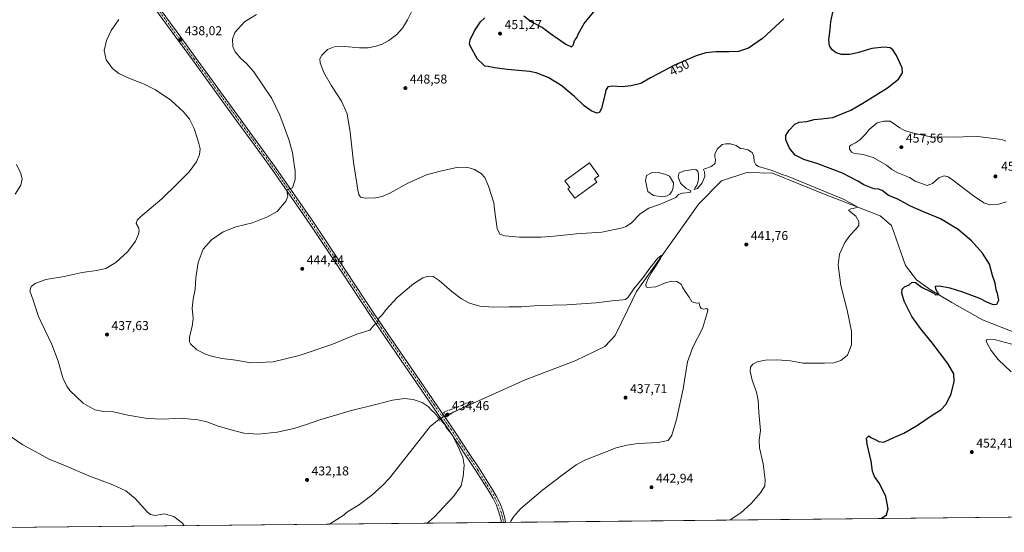
# Model space of a CAD drawing. Units: metres. Extents: x 570113 to 573558, y 4710279 to 4712628.
# Drawn here: x 570505 to 571274, y 4710279 to 4710679 of the extents above; entities that cross this region are included whole.
import ezdxf
from ezdxf.enums import TextEntityAlignment as Align

# ---------------------------------------------------------------- set-up
doc = ezdxf.new("R2010")
doc.units = ezdxf.units.M
doc.header["$MEASUREMENT"] = 0
doc.linetypes.add('DGN Style 4', pattern=[2.6384748266838614, 1.318413404963828, -0.6592067024819142, 0.001648016756204785, -0.6592067024819142])
doc.linetypes.add('DGN Style 5', pattern=[1.1536117293433497, 0.4944050268614355, -0.6592067024819142])
for name, color, linetype, lineweight in [('Comarca CxS', 21, 'Continuous', 0), ('Comunidad Autónoma CxS', 142, 'Continuous', 0), ('Corriente natural lineal', 142, 'Continuous', 13), ('Corriente natural lineal oculto', 9, 'DGN Style 4', 13), ('Cultivos herbáceos CxS', 92, 'Continuous', 0), ('Curva de nivel maestra', 30, 'Continuous', 30), ('Curva de nivel normal', 30, 'Continuous', 0), ('Curva de nivel normal depresión', 30, 'DGN Style 5', 0), ('Edificación industrial Cxs', 135, 'Continuous', 13), ('Laguna Cxs', 142, 'Continuous', 13), ('Municipio CxS', 4, 'Continuous', 0), ('Núcleo urbano CxS', 7, 'Continuous', 0), ('Pista no pavimentada Cxs', 111, 'Continuous', 0), ('Pista no pavimentada eje', 91, 'DGN Style 4', 0), ('Provincia CxS', 1, 'Continuous', 0), ('Puente lineal', 2, 'DGN Style 5', 0), ('Punto de cota en terreno', 7, 'Continuous', 0), ('Rótulo de curva de nivel directora', 7, 'Continuous', 0), ('Rótulo de punto de cota en terreno', 7, 'Continuous', 0)]:
    doc.layers.add(name, color=color, linetype=linetype, lineweight=lineweight)
doc.styles.add('Style-Arial', font='txt')

# ---------------------------------------------------------------- blocks, each defined once
blk = doc.blocks.new('*U6')
at = {"layer": 'Cultivos herbáceos CxS', "color": 92, "linetype": 'Continuous', "lineweight": 0}
blk.add_polyline3d([(571887.5088000001, 4710297.228700001, 481.6394), (570136.3200000003, 4710279.130000001, 424.1328999999969), (570113.04, 4712592.390000001, 445.303899999999), (571475.9853999997, 4712606.4849, 518.0492999999988)], dxfattribs=at)
blk = doc.blocks.new('5PATER')
at = {"layer": 'Núcleo urbano CxS', "linetype": 'Continuous', "lineweight": 0}
h = blk.add_hatch(color=51, dxfattribs=at)
edge = h.paths.add_edge_path()
edge.add_ellipse((0, 0), major_axis=(-0.1095731443231308, -0.1110710700762829), ratio=0.9994222409660322, start_angle=0, end_angle=360)

msp = doc.modelspace()

# ---------------------------------------------------------------- linework, layer by layer
at = {"layer": 'Comarca CxS', "color": 21, "linetype": 'Continuous', "lineweight": 0, "flags": 128}
msp.add_lwpolyline([(573557.6600005523, 4710314.489982867), (570136.3200005278, 4710279.129982869), (570122.6509805083, 4711637.377287325), (570119.5540591577, 4711945.108570963), (570113.0400005261, 4712592.389982843), (570507.4236609705, 4712596.468513587), (573533.230000554, 4712627.759982842)], close=True, dxfattribs=at)
at = {"layer": 'Comunidad Autónoma CxS', "color": 142, "linetype": 'Continuous', "lineweight": 0, "flags": 128}
msp.add_lwpolyline([(573557.6600005523, 4710314.489982867), (570136.3200005278, 4710279.129982869), (570122.6509805083, 4711637.377287325), (570119.5540591577, 4711945.108570963), (570113.0400005261, 4712592.389982843), (570507.4236609705, 4712596.468513587), (573533.230000554, 4712627.759982842)], close=True, dxfattribs=at)
at = {"layer": 'Corriente natural lineal', "color": 142, "linetype": 'Continuous', "lineweight": 13}
for points in [[(571292.0900999998, 4710431.1601, 452.7850000000035), (571256.9901000002, 4710444.940099999, 451.920100000003), (571233.0301000001, 4710458.5801, 451.2716999999975), (571216.3800999997, 4710468.380100001, 450.1744999999937), (571205.3400999998, 4710476.2601, 449.8828000000067), (571196.8300999999, 4710487.520099999, 448.7356), (571185.8000999996, 4710518.630100001, 446.8546000000061), (571176.9200999998, 4710526.170100001, 446.777700000006), (571133.9501, 4710542.790100001, 445.8917999999976), (571093.0100999996, 4710559.440099999, 444.7666000000027), (571072.9001000002, 4710560.020099999, 444.3451999999961), (571053.0000999998, 4710553.4801, 443.9640000000073), (571035.4200999998, 4710535.450099999, 443.173299999995), (570986.6700999998, 4710467.1601, 440.2032000000036), (570979.9801000003, 4710453.0101, 439.4906999999948), (570970.1101000002, 4710432.710100001, 438.3273999999947), (570961.9501, 4710424.1501, 437.8273000000045), (570939.2001, 4710413.3201, 436.9655000000057), (570899.6901000004, 4710398.0701, 436.1585000000051), (570837.8822999997, 4710370.236600001, 435.297900000005)], [(570832.2357999999, 4710367.126599999, 434.9241999999941), (570825.5601000004, 4710361.7301, 434.295299999998), (570793.8400999998, 4710321.300100001, 433.1227999999974), (570788.4301000005, 4710315.630100001, 432.9841000000015), (570780.1001000004, 4710308.130100001, 432.847299999994), (570770.2801000001, 4710300.7301, 432.6992000000028), (570760.2600999996, 4710294.5801, 432.4576999999991), (570758.4501, 4710292.6801, 432.4165999999968), (570746.9616, 4710285.441000001, 432.2079999999987)]]:
    msp.add_polyline3d(points, dxfattribs=at)
at = {"layer": 'Corriente natural lineal oculto', "color": 9, "linetype": 'DGN Style 4', "lineweight": 13, "extrusion": (-0.05069322982275124, -0.02792100324651264, 0.9983239023622775), "elevation": -160021.3103291335, "flags": 128}
msp.add_lwpolyline([(-3850536.97900247, 2767887.641645744), (-3850536.97900247, 2767881.184501333)], dxfattribs=at)
at = {"layer": 'Cultivos herbáceos CxS', "color": 92, "linetype": 'Continuous', "lineweight": 0, "extrusion": (-0.03566277008088158, -0.0003685756449754908, 0.9993638131242055), "elevation": -21656.46946825565, "flags": 128}
msp.add_lwpolyline([(-4704135.53241629, 619597.5267917585), (-4704135.532416289, 619153.8160287817)], dxfattribs=at)
at = {"layer": 'Cultivos herbáceos CxS', "color": 92, "linetype": 'Continuous', "lineweight": 0, "extrusion": (-0.01322139165091617, -0.000136643495462615, 0.9999125842449271), "elevation": -7757.528761957589, "flags": 128}
msp.add_lwpolyline([(570702.7890425617, 4710284.424958062), (570092.0940524974, 4710278.113958003)], dxfattribs=at)
at = {"layer": 'Cultivos herbáceos CxS', "color": 92, "linetype": 'Continuous', "lineweight": 0, "extrusion": (-0.04998898700690037, -0.0005166779007865688, 0.9987496354051755), "elevation": -30533.09525899249, "flags": 128}
msp.add_lwpolyline([(-4704135.031383721, 618780.2357817059), (-4704135.031383721, 618645.7413401902)], dxfattribs=at)
at = {"layer": 'Cultivos herbáceos CxS', "color": 92, "linetype": 'Continuous', "lineweight": 0, "extrusion": (-0.06988893726865168, -0.0007210517947931866, 0.9975545180749611), "elevation": -42856.78858624144, "flags": 128}
msp.add_lwpolyline([(-4704146.6303406, 617962.2780110632), (-4704146.6303406, 617960.694153686)], dxfattribs=at)
at = {"layer": 'Cultivos herbáceos CxS', "color": 92, "linetype": 'Continuous', "lineweight": 0, "extrusion": (-0.1164640126446635, -0.001202104487513439, 0.9931941847914257), "elevation": -71713.51139087394, "flags": 128}
msp.add_lwpolyline([(-4704143.798045014, 615304.6867308246), (-4704143.798045015, 615303.0966247374)], dxfattribs=at)
at = {"layer": 'Curva de nivel maestra', "color": 30, "linetype": 'Continuous', "lineweight": 30, "elevation": 450, "flags": 128}
for points in [[(570898.7199999997, 4710682.2401), (570904.7699999996, 4710677.670100001), (570913.1500000004, 4710673.220100001), (570919.6100000005, 4710668.540100001), (570931.4100000003, 4710660.210100001), (570935.8700000001, 4710658.110099999), (570937.1600000003, 4710659.3201), (570938.25, 4710662.880100001), (570940, 4710665.4001), (570941.5, 4710668.5101), (570945.9000000004, 4710676.2601), (570963.1100000005, 4710697.450099999)], [(571177.8383, 4710289.894400001), (571181.8300000001, 4710292.6601), (571183.1500000004, 4710297.380100001), (571181.4900000002, 4710307.050100001), (571176.3700000001, 4710317.2601), (571172.4699999997, 4710322.610099999), (571170.9000000004, 4710326.960100001), (571170.0599999996, 4710334.630100001), (571166.8799999999, 4710347.960100001), (571166.2599999999, 4710352.630100001), (571168.1500000004, 4710354.5101), (571169.6900000004, 4710353.2501), (571173.6500000004, 4710351.210100001), (571176, 4710349.890100001), (571179.9600000001, 4710349.380100001), (571185.4000000004, 4710352.090100001), (571195.4000000004, 4710356.550100001), (571205.4600000001, 4710362.1801), (571218.2800000003, 4710370.9901), (571224.2400000002, 4710374.860099999), (571228.6100000005, 4710379.270099999), (571232.4199999999, 4710387.190099999), (571234.8799999999, 4710396.880100001), (571234.5199999996, 4710402.840100001), (571229.8799999999, 4710410.9001), (571217.6200000001, 4710426.9301), (571208.3700000001, 4710438.210100001), (571201.8200000003, 4710447.720100001), (571195.7400000002, 4710459.640100001), (571193.7999999998, 4710465.8101), (571194.1799999997, 4710468.970100001), (571195.9100000003, 4710470.6501), (571199.6100000005, 4710472.300100001), (571202.0700000003, 4710474.5001), (571204.6200000001, 4710474.140100001), (571209.6799999997, 4710470.300100001), (571215.7800000003, 4710467.350099999), (571218.8799999999, 4710465.7401), (571220.2599999999, 4710464.5701), (571222.7999999998, 4710464.6801), (571222.6600000003, 4710465.4101), (571221.6500000004, 4710466.550100001), (571220.5, 4710468.9001), (571220.2400000002, 4710471.4101), (571223.3099999996, 4710471.420100001), (571231.3399999999, 4710469.920100001), (571241.4000000004, 4710466.950099999), (571254.4299999997, 4710461.8201), (571260.4800000004, 4710458.700099999), (571265.3099999996, 4710456.870100001), (571268.0599999996, 4710457.280099999), (571269.5700000003, 4710460.3101), (571268.7000000002, 4710465.440099999), (571267.6399999997, 4710468.540100001), (571266.7000000002, 4710473.590100001), (571264.5899999999, 4710479.6601), (571262.3300000001, 4710488.350099999), (571256.9400000004, 4710497.040100001), (571248.3899999997, 4710506.710100001), (571237.9500000002, 4710515.5101), (571224.2300000004, 4710523.9101), (571210.8700000001, 4710529.2601), (571200.5599999996, 4710533.800100001), (571190.6900000004, 4710539.120100001), (571183.3899999997, 4710542.170100001), (571178.5800000001, 4710545.9101), (571175.7400000002, 4710547.040100001), (571172.0700000003, 4710547.1801), (571164.1399999997, 4710550.440099999), (571159.4400000004, 4710553.380100001), (571147.54, 4710559.5001), (571128.4000000004, 4710566.780099999), (571117.2400000002, 4710570.100099999), (571110.7199999997, 4710573.5801), (571106.1299999999, 4710579.0701), (571103.4000000004, 4710585.6501), (571103.3600000005, 4710588.9801), (571105.9199999999, 4710592.9801), (571110.2300000004, 4710597.770099999), (571113.6600000003, 4710599.270099999), (571119.75, 4710599.9301), (571125.3200000003, 4710601.530099999), (571131.1299999999, 4710601.800100001), (571140.0700000003, 4710602.950099999), (571154.0800000001, 4710608.6801), (571163.4900000002, 4710614.040100001), (571182.6600000003, 4710626.100099999), (571191.2400000002, 4710632.880100001), (571194.4800000004, 4710637.8201), (571194.1500000004, 4710641.6801), (571189.7999999998, 4710651.2601), (571186.7800000003, 4710655.6801), (571184.7199999997, 4710657.300100001), (571179.9800000004, 4710657.850099999), (571170.5700000003, 4710656.7301), (571159.2800000003, 4710653.390100001), (571152.9299999997, 4710652.100099999), (571146.7000000002, 4710652.210100001), (571142.5999999996, 4710653.4101), (571139.3799999999, 4710655.800100001), (571137.3200000003, 4710658.8301), (571137, 4710663.670100001), (571137.8899999997, 4710671.7401), (571138.4000000004, 4710677.8201), (571140.3700000001, 4710686.3301)], [(571101.8399999999, 4710679.9801), (571085.0199999996, 4710664.600099999), (571074.1299999999, 4710657.050100001), (571066.3399999999, 4710654.540100001), (571059.0599999996, 4710654.120100001), (571048.7300000004, 4710654.360099999), (571040.7300000004, 4710653.5801), (571033.2300000004, 4710651.220100001), (571016.3899999997, 4710643.850099999), (571003.6100000005, 4710637.050100001), (570997.6100000005, 4710633.840100001), (570990.1100000005, 4710629.390100001), (570982.3899999997, 4710627.700099999), (570975.5499999998, 4710626.9301), (570968.0300000003, 4710627.360099999), (570964.2800000003, 4710626.8301), (570962.6699999999, 4710624.4001), (570961.7999999998, 4710619.3201), (570959.3300000001, 4710610.3201), (570957.8600000005, 4710606.880100001), (570955.6100000005, 4710606.4301), (570951.3600000005, 4710608.1801), (570945.9400000004, 4710612.200099999), (570938.1900000004, 4710619.440099999), (570932.4800000004, 4710624.0601), (570928.3399999999, 4710627.640100001), (570917.7199999997, 4710634.280099999), (570908.4100000003, 4710637.7301), (570903.0499999998, 4710638.850099999), (570885.8799999999, 4710640.420100001), (570875.7699999996, 4710641.6601), (570870.9000000004, 4710642.8301), (570868.3399999999, 4710643.0701), (570866.7000000002, 4710644.6501), (570862.6299999999, 4710648.600099999), (570857.0300000003, 4710658.440099999), (570856.2400000002, 4710660.5801), (570856.6500000004, 4710663.600099999), (570860.1900000004, 4710670.6501), (570864.8099999996, 4710677.6801), (570868.2400000002, 4710680.7501)]]:
    msp.add_lwpolyline(points, dxfattribs=at)
at = {"layer": 'Curva de nivel normal', "color": 30, "linetype": 'Continuous', "lineweight": 0, "flags": 128}
for points, elevation in [([(570812.6600000003, 4710689.170100001), (570807.8200000003, 4710679.170100001), (570803.9900000002, 4710672.790100001), (570799.5199999996, 4710667.770099999), (570793.2599999999, 4710663.0801), (570788.1799999997, 4710660.2401), (570783.4800000004, 4710658.6501), (570777.1100000005, 4710657.4801), (570770.4699999997, 4710657.470100001), (570759, 4710658.450099999), (570750.4699999997, 4710658.1601), (570745.4000000004, 4710655.9901), (570740.8300000001, 4710651.520099999), (570739.3300000001, 4710648.700099999), (570739.6699999999, 4710645.640100001), (570742.4699999997, 4710638.220100001), (570748.3600000005, 4710627.7301), (570756.4000000004, 4710615.590100001), (570760.6200000001, 4710605.8301), (570763.0999999996, 4710591.590100001), (570765.7100000001, 4710567.9801), (570769.0499999998, 4710546.1601), (570769.8700000001, 4710542.8101), (570771.2599999999, 4710540.7301), (570775.1299999999, 4710539.9801), (570782.7400000002, 4710540.2601), (570787.9699999997, 4710541.190099999), (570794.0499999998, 4710543.940099999), (570808.0499999998, 4710551.6501), (570822.7199999997, 4710558.300100001), (570833.3799999999, 4710561.090100001), (570846.3799999999, 4710563.9801), (570854.0499999998, 4710564.3201), (570860.0499999998, 4710562.360099999), (570865.3799999999, 4710559.1501), (570868.1799999997, 4710556.1501), (570871.2199999997, 4710549.4801), (570875.1600000003, 4710536.420100001), (570876.2999999998, 4710527.220100001), (570877.9600000001, 4710516.4001), (570880.0099999999, 4710512.0101), (570883.9600000001, 4710510.4801), (570895.2199999997, 4710509.470100001), (570904.8300000001, 4710509.6501), (570912.2400000002, 4710509.640100001), (570922, 4710510.2601), (570939.8600000005, 4710512.0601), (570959.6799999997, 4710513.550100001), (570975.7300000004, 4710516.7401), (570978.7300000004, 4710517.850099999), (570982.7000000002, 4710520.780099999), (570989.5999999996, 4710527.8301), (570996.2300000004, 4710532.3101), (571004.6900000004, 4710535.040100001), (571017.4500000002, 4710540.640100001), (571019.5499999998, 4710542.8201), (571022.5999999996, 4710544.0101), (571028.6399999997, 4710544.540100001), (571029.0499999998, 4710545.720100001), (571025.3499999996, 4710547.5601), (571021.1600000003, 4710551.700099999), (571019.1900000004, 4710556.6601), (571020.0899999999, 4710559.7501), (571024.0499999998, 4710561.220100001), (571029.3700000001, 4710562.2401), (571032.9600000001, 4710562.4001), (571034.5700000003, 4710561.090100001), (571035.1299999999, 4710558.4301), (571035.0999999996, 4710555.1501), (571034.6100000005, 4710552.220100001), (571033.7100000001, 4710549.960100001), (571032.5199999996, 4710548.2401), (571031.7999999998, 4710546.670100001), (571034.3300000001, 4710547.5701), (571037.8799999999, 4710551.9801), (571040.1799999997, 4710556.970100001), (571039.8799999999, 4710560.590100001), (571038.9100000003, 4710562.090100001), (571039.3200000003, 4710562.700099999), (571045.1399999997, 4710564.700099999), (571048.0499999998, 4710567.200099999), (571048.2999999998, 4710570.300100001), (571047.7300000004, 4710572.2601), (571047.8700000001, 4710574.5601), (571049.9199999999, 4710578.5601), (571053.6299999999, 4710581.9101), (571056.3899999997, 4710582.360099999), (571060.2000000002, 4710582.380100001), (571064.6100000005, 4710581.100099999), (571067.8600000005, 4710578.700099999), (571070.4000000004, 4710578.4101), (571073.6500000004, 4710577.700099999), (571075.6100000005, 4710576.390100001), (571077.29, 4710575.470100001), (571078.3200000003, 4710572.540100001), (571078.6699999999, 4710568.6501), (571079.9299999997, 4710566.040100001), (571081.8700000001, 4710564.840100001), (571092.6100000005, 4710561.6801), (571099.6399999997, 4710558.7401), (571104.6799999997, 4710557.2601), (571148.8509000001, 4710538.960100001), (571159.5899, 4710532.873199999), (571155.9100000003, 4710531.8201), (571153.9600000001, 4710531.590100001), (571152.3600000005, 4710530.5701), (571155.5800000001, 4710527.8201), (571158.0499999998, 4710525.950099999), (571160.29, 4710521.770099999), (571160.4100000003, 4710518.7601), (571158.3499999996, 4710515.970100001), (571153.2000000002, 4710510.970100001), (571149.3399999999, 4710505.380100001), (571145.2599999999, 4710496.220100001), (571144.1600000003, 4710488.0601), (571146.2100000001, 4710471.780099999), (571151.2800000003, 4710452.620100001), (571154.7199999997, 4710436.040100001), (571154.5, 4710425.5101), (571151.54, 4710417.5101), (571146.1799999997, 4710413.370100001), (571140.9199999999, 4710411.5601), (571133.4400000004, 4710411.050100001), (571116.7999999998, 4710411.290100001), (571106.9600000001, 4710412.870100001), (571096.1799999997, 4710413.8201), (571087.4400000004, 4710413.630100001), (571080.8300000001, 4710412.300100001), (571077.5099999999, 4710410.4801), (571075.7199999997, 4710408.0601), (571075.4600000001, 4710404.9301), (571077.1200000001, 4710397.9801), (571080.4400000004, 4710388.610099999), (571081.7300000004, 4710382.110099999), (571082.2999999998, 4710372.9001), (571083.4199999999, 4710358.620100001), (571082.5, 4710350.960100001), (571082.7199999997, 4710344.9801), (571085.6799999997, 4710332.590100001), (571087.1699999999, 4710320.0601), (571086.8200000003, 4710315.290100001), (571083.6399999997, 4710309.9001), (571076.1600000003, 4710301.540100001), (571068.0599999996, 4710294.450099999), (571059.79, 4710288.9001), (571059.2170000002, 4710288.668299999)], 445), ([(570823.3073000005, 4710286.2301), (570828.5899999999, 4710291.0001), (570843.8200000003, 4710307.1601), (570849.7400000002, 4710315.4001), (570851.4100000003, 4710322.6601), (570852.1799999997, 4710331.540100001), (570851.1799999997, 4710337.710100001), (570847.2599999999, 4710346.5001), (570844.1799999997, 4710352.100099999), (570842.5999999996, 4710355.440099999), (570840.4000000004, 4710358.030099999), (570839.1699999999, 4710359.6801), (570838, 4710360.9101), (570837.0300000003, 4710363.270099999), (570835.5599999996, 4710364.800100001), (570833.5, 4710367.420100001), (570831.5700000003, 4710369.1501), (570828.8499999996, 4710372.4301), (570826.7800000003, 4710374.170100001), (570823.8799999999, 4710377.350099999), (570819.3799999999, 4710380.5001), (570812.3799999999, 4710382.800100001), (570805.3799999999, 4710383.6501), (570796.0499999998, 4710382.340100001), (570784.0499999998, 4710379.200099999), (570763.04, 4710374.020099999), (570739.4100000003, 4710366.9801), (570728.1900000004, 4710362.9801), (570719.1500000004, 4710360.200099999), (570706, 4710357.300100001), (570691.1100000005, 4710355.710100001), (570680.04, 4710356.640100001), (570670.04, 4710359.030099999), (570660.04, 4710362.020099999), (570651.04, 4710365.300100001), (570644.04, 4710366.850099999), (570630.4500000002, 4710368.120100001), (570617.04, 4710367.4901), (570604.7800000003, 4710368.020099999), (570589.3600000005, 4710370.5101), (570578.3600000005, 4710373.170100001), (570570.3600000005, 4710373.530099999), (570563.54, 4710374.8201), (570554.5099999999, 4710379.9001), (570544.0999999996, 4710389.960100001), (570541.7400000002, 4710393.140100001), (570538.6299999999, 4710399.800100001), (570535.0999999996, 4710412.630100001), (570530, 4710425.670100001), (570519.7800000003, 4710447.600099999), (570515.6200000001, 4710460.280099999), (570512.9299999997, 4710467.640100001), (570514, 4710471.0801), (570517.0499999998, 4710473.340100001), (570525.4400000004, 4710476.420100001), (570539.7199999997, 4710478.870100001), (570553.7000000002, 4710481.950099999), (570565.0300000003, 4710483.420100001), (570572.2599999999, 4710485.200099999), (570580, 4710489.670100001), (570589.3799999999, 4710498.3101), (570595.2999999998, 4710506.3101), (570597.8099999996, 4710511.970100001), (570598.2800000003, 4710514.6601), (570597.75, 4710517.050100001), (570596.0099999999, 4710520.3301), (570596.7800000003, 4710522.7501), (570599.4400000004, 4710525.3101), (570616.0700000003, 4710539.420100001), (570628.0800000001, 4710551.0801), (570637.4400000004, 4710560.420100001), (570643.1399999997, 4710568.2301), (570645.2999999998, 4710573.960100001), (570645.8099999996, 4710578.420100001), (570644.6699999999, 4710583.610099999), (570641.1799999997, 4710594.460100001), (570637.4800000004, 4710601.7601), (570632.79, 4710607.4801), (570623.04, 4710616.440099999), (570611.04, 4710624.610099999), (570601.5499999998, 4710629.3101), (570590.2199999997, 4710633.620100001), (570582.5199999996, 4710637.280099999), (570577.4699999997, 4710641.200099999), (570572.4299999997, 4710648.050100001), (570571.0099999999, 4710655.300100001), (570572.75, 4710663.040100001), (570576.4400000004, 4710670.840100001), (570582.3600000005, 4710679.550100001)], 435), ([(570888.3252999998, 4710286.902100001), (570888.5899999999, 4710287.7301), (570890.6299999999, 4710291.270099999), (570896.1600000003, 4710297.4801), (570913.5199999996, 4710312.4101), (570929.75, 4710324.530099999), (570939.6799999997, 4710331.8301), (570946.2800000003, 4710335.5001), (570970.8899999997, 4710344.9901), (570979.2300000004, 4710347.1801), (570988.0999999996, 4710348.380100001), (571003.7300000004, 4710349.110099999), (571011.3899999997, 4710350.860099999), (571014.3200000003, 4710355.0101), (571018.0099999999, 4710367.110099999), (571023.04, 4710391.220100001), (571026.4400000004, 4710412.130100001), (571030.6399999997, 4710423.610099999), (571038.3200000003, 4710438.360099999), (571042.1600000003, 4710451.130100001), (571042.3799999999, 4710453.020099999), (571041.6200000001, 4710453.9301), (571038.8799999999, 4710453.4001), (571037.1600000003, 4710453.7401), (571036.4600000001, 4710455.040100001), (571035.7800000003, 4710456.360099999), (571035.5800000001, 4710458.1601), (571033.5499999998, 4710458.130100001), (571031.8600000005, 4710458.440099999), (571029.8300000001, 4710459.0801), (571027.8600000005, 4710462.770099999), (571024.8200000003, 4710467.0101), (571022.7199999997, 4710470.390100001), (571021.4600000001, 4710472.780099999), (571018.0599999996, 4710475.0001), (571014.0599999996, 4710475.270099999), (571009.3200000003, 4710473.890100001), (571001.7599999999, 4710470.800100001), (570995.2400000002, 4710470.1501), (570994.2599999999, 4710470.640100001), (570993.9699999997, 4710472.4801), (570995.5899999999, 4710476.780099999), (570998.2999999998, 4710481.9301), (571002.1299999999, 4710487.4901), (571005.7800000003, 4710493.4901), (571006.5599999996, 4710495.2301), (571005.8300000001, 4710495.3101), (571003.1399999997, 4710492.8301), (570997.1699999999, 4710485.2301), (570991.8600000005, 4710477.970100001), (570984.6900000004, 4710469.200099999), (570980.29, 4710462.8201), (570978.0700000003, 4710460.920100001), (570976.3499999996, 4710460.4901), (570967.5700000003, 4710459.8201), (570955.0599999996, 4710458.2401), (570932.3300000001, 4710456.600099999), (570910.1100000005, 4710456.0801), (570896.9500000002, 4710455.270099999), (570887.1100000005, 4710455.170100001), (570874.7199999997, 4710454.880100001), (570864.3799999999, 4710455.6501), (570856.3799999999, 4710457.9301), (570849.9299999997, 4710461.290100001), (570842.3499999996, 4710467.0001), (570832.4500000002, 4710475.780099999), (570827.8499999996, 4710478.9001), (570824.0499999998, 4710479.170100001), (570819.75, 4710477.770099999), (570812.5300000003, 4710473.0001), (570799.4900000002, 4710462.090100001), (570791.3499999996, 4710453.420100001), (570788.04, 4710448.970100001), (570785.5499999998, 4710446.3101), (570784.6299999999, 4710443.190099999), (570783.8200000003, 4710442.020099999), (570782.2100000001, 4710441.5801), (570781.04, 4710440.1501), (570778.54, 4710437.020099999), (570768.3700000001, 4710433.690099999), (570748.6399999997, 4710425.770099999), (570723.29, 4710417.100099999), (570703, 4710412.270099999), (570685.5499999998, 4710411.360099999), (570673.7100000001, 4710413.470100001), (570662.7100000001, 4710414.770099999), (570654.7100000001, 4710416.530099999), (570650.04, 4710418.2601), (570646.3700000001, 4710420.130100001), (570643.2699999996, 4710421.620100001), (570638.4199999999, 4710426.3101), (570637.54, 4710427.9101), (570637.5, 4710431.6801), (570639.7400000002, 4710439.880100001), (570640.3700000001, 4710446.0801), (570639.7400000002, 4710454.0701), (570640.4000000004, 4710461.030099999), (570642.0099999999, 4710468.920100001), (570642.6399999997, 4710477.9101), (570644.25, 4710489.880100001), (570648.3300000001, 4710500.140100001), (570654.7100000001, 4710507.370100001), (570663.8700000001, 4710513.6601), (570673.7100000001, 4710517.4901), (570686.7699999996, 4710520.850099999), (570698.4199999999, 4710525.4801), (570706.04, 4710529.640100001), (570713.1699999999, 4710538.0101), (570714.4800000004, 4710541.4801), (570713.8200000003, 4710544.170100001), (570713.6200000001, 4710546.360099999), (570714.6699999999, 4710547.110099999), (570717.9800000004, 4710548.090100001), (570719.9900000002, 4710554.6501), (570719.9900000002, 4710561.540100001), (570719.2800000003, 4710565.890100001), (570717.9900000002, 4710575.600099999), (570715.2300000004, 4710585.880100001), (570708.2100000001, 4710604.6801), (570701.79, 4710617.860099999), (570687.7599999999, 4710638.590100001), (570682.2300000004, 4710645.0801), (570677.7699999996, 4710649.090100001), (570673.3099999996, 4710654.1801), (570671.4500000002, 4710658.5001), (570671.0499999998, 4710664.140100001), (570673.0999999996, 4710669.420100001), (570680.5, 4710677.590100001), (570689.9800000004, 4710683.380100001)], 440), ([(571179.8600000005, 4710600.1801), (571174.7000000002, 4710598.880100001), (571168.4000000004, 4710593.4901), (571165.4000000004, 4710589.860099999), (571160.7400000002, 4710585.3101), (571157.7400000002, 4710583.0601), (571154.5499999998, 4710581.690099999), (571153.0599999996, 4710580.4801), (571152.9699999997, 4710578.460100001), (571154.7100000001, 4710575.890100001), (571157.2100000001, 4710574.7501), (571163.7400000002, 4710574.200099999), (571171.4000000004, 4710571.8101), (571182.0300000003, 4710565.6601), (571186.1299999999, 4710562.380100001), (571190.7999999998, 4710559.720100001), (571199.7699999996, 4710556.020099999), (571204.3499999996, 4710553.1501), (571213.6399999997, 4710549.770099999), (571217.8899999997, 4710551.370100001), (571222.9199999999, 4710555.840100001), (571227.0199999996, 4710557.5001), (571230.0899999999, 4710556.550100001), (571233.3799999999, 4710554.340100001), (571249.8799999999, 4710541.770099999), (571257.8600000005, 4710536.3201), (571262.75, 4710534.880100001), (571269.54, 4710535.2401), (571275.4400000004, 4710537.040100001)], 455), ([(571275.0899999999, 4710584.4801), (571272.0499999998, 4710585.6801), (571253.2599999999, 4710588.1501), (571230.5800000001, 4710587.520099999), (571216.6699999999, 4710587.9901), (571203.9900000002, 4710590.360099999), (571196.1100000005, 4710592.890100001), (571192.3700000001, 4710594.950099999), (571184.9199999999, 4710600.0001), (571179.8600000005, 4710600.1801)], 455), ([(570501.4800000004, 4710543.040100001), (570505.7400000002, 4710550.2401), (570506.8799999999, 4710554.7601), (570505.7800000003, 4710559.210100001), (570502.5499999998, 4710566.170100001)], 430), ([(571279.3600000005, 4710404.300100001), (571269.2400000002, 4710413.970100001), (571263.7800000003, 4710420.970100001), (571260.0800000001, 4710427.4901), (571259.75, 4710428.670100001), (571260.6200000001, 4710429.7401), (571267.1100000005, 4710429.520099999), (571282.6799999997, 4710425.2401)], 455), ([(570633.4903999995, 4710284.268300001), (570632.1399999997, 4710286.2401), (570625.2999999998, 4710291.5701), (570617.9199999999, 4710293.670100001), (570610.7300000004, 4710292.2401), (570607.1299999999, 4710293.050100001), (570604.8899999997, 4710294.970100001), (570595.2800000003, 4710305.420100001), (570587.75, 4710311.630100001), (570577.7000000002, 4710316.120100001), (570559.0300000003, 4710323.2301), (570542.0499999998, 4710330.440099999), (570528.0099999999, 4710336.280099999), (570519.9699999997, 4710340.5701), (570507.4500000002, 4710347.380100001), (570493.3600000005, 4710356.960100001)], 430)]:
    msp.add_lwpolyline(points, dxfattribs=dict(at, elevation=elevation))
at = {"layer": 'Curva de nivel normal depresión', "color": 30, "linetype": 'DGN Style 5', "lineweight": 0, "elevation": 435, "flags": 128}
msp.add_lwpolyline([(570858.8899999997, 4710381.350099999), (570855.3300000001, 4710380.350099999), (570842.3799999999, 4710375.140100001), (570836.5099999999, 4710373.200099999), (570835.0700000003, 4710371.450099999), (570835.5, 4710369.7301), (570838.5499999998, 4710369.4901), (570844.3099999996, 4710373.0601), (570851.4500000002, 4710376.800100001), (570859.1299999999, 4710380.630100001), (570858.8899999997, 4710381.350099999)], dxfattribs=at)
at = {"layer": 'Edificación industrial Cxs', "color": 135, "linetype": 'Continuous', "lineweight": 13, "elevation": 450.6429000000061, "flags": 128}
msp.add_lwpolyline([(570955.6700999998, 4710552.5101), (570938.4001000002, 4710539.960100001), (570933.0401, 4710547.3201), (570934.5000999998, 4710548.360099999), (570930.6401000004, 4710553.540100001), (570949.8701, 4710567.5101), (570957.1901000004, 4710557.460100001), (570953.8501000004, 4710555.020099999)], close=True, dxfattribs=at)
at = {"layer": 'Edificación industrial Cxs', "color": 135, "linetype": 'Continuous', "lineweight": 13}
msp.add_polyline3d([(570955.6700999998, 4710552.5101, 449.2620000000024), (570938.4001000002, 4710539.960100001, 448.2158000000054), (570933.0401, 4710547.3201, 449.2896000000038), (570934.5000999998, 4710548.360099999, 449.4903999999952), (570930.6401000004, 4710553.540100001, 449.6984999999986), (570949.8701, 4710567.5101, 450.6429000000062), (570957.1901000004, 4710557.460100001, 449.6591000000044), (570953.8501000004, 4710555.020099999, 449.9244000000036), (570955.6700999998, 4710552.5101, 449.2620000000024)], dxfattribs=at)
at = {"layer": 'Laguna Cxs', "color": 142, "linetype": 'Continuous', "lineweight": 13}
msp.add_polyline3d([(571010.6475000001, 4710541.7667, 445.5103999999993), (571006.9686000004, 4710540.986400001, 445.5924999999989), (571000.0566999996, 4710541.989700001, 446.0826999999991), (570995.4858999997, 4710545.2227, 446.1677999999956), (570993.7022000002, 4710553.583799999, 446.3945999999996), (570994.4825999998, 4710557.708699999, 446.618100000007), (570998.3844999997, 4710559.8268, 446.4504000000015), (571003.6240999997, 4710560.049799999, 446.1211000000039), (571008.8638000004, 4710558.711999999, 445.9269000000059), (571012.4312000005, 4710557.262700001, 446.2372999999934), (571015.5526999999, 4710551.911599999, 445.9423999999999), (571015.2182, 4710548.2327, 445.6416000000027), (571014.3263999998, 4710545.111199999, 445.5510999999969), (571012.5427000001, 4710542.770099999, 445.4838000000018)], close=True, dxfattribs=at)
msp.add_polyline3d([(571010.6475000001, 4710541.7667, 445.5103999999993), (571006.9686000004, 4710540.986400001, 445.5924999999989), (571000.0566999996, 4710541.989700001, 446.0826999999991), (570995.4858999997, 4710545.2227, 446.1677999999956), (570993.7022000002, 4710553.583799999, 446.3945999999996), (570994.4825999998, 4710557.708699999, 446.618100000007), (570998.3844999997, 4710559.8268, 446.4504000000015), (571003.6240999997, 4710560.049799999, 446.1211000000039), (571008.8638000004, 4710558.711999999, 445.9269000000059), (571012.4312000005, 4710557.262700001, 446.2372999999934), (571015.5526999999, 4710551.911599999, 445.9423999999999), (571015.2182, 4710548.2327, 445.6416000000027), (571014.3263999998, 4710545.111199999, 445.5510999999969), (571012.5427000001, 4710542.770099999, 445.4838000000018), (571010.6475000001, 4710541.7667, 445.5103999999993)], dxfattribs=at)
at = {"layer": 'Municipio CxS', "color": 4, "linetype": 'Continuous', "lineweight": 0, "flags": 128}
msp.add_lwpolyline([(573557.6600005523, 4710314.489982867), (570136.3200005278, 4710279.129982869), (570122.6509805083, 4711637.377287325)], dxfattribs=at)
at = {"layer": 'Pista no pavimentada Cxs', "color": 111, "linetype": 'Continuous', "lineweight": 0, "extrusion": (-0.1111931374384986, -0.001147445907235461, 0.9937981533261537), "elevation": -68446.42944179827, "flags": 128}
msp.add_lwpolyline([(-4704145.214522473, 615665.8551196367), (-4704145.214522473, 615662.6761358653)], dxfattribs=at)
at = {"layer": 'Pista no pavimentada Cxs', "color": 111, "linetype": 'Continuous', "lineweight": 0}
for points in [[(570593.2901, 4710716.8201, 434.5256999999983), (570631.5100999996, 4710664.590100001, 438.1025999999983), (570642.3800999997, 4710649.7501, 438.1441999999952), (570675.0701000001, 4710604.860099999, 437.6536000000052), (570704.7500999998, 4710564.0601, 439.0445999999939), (570734.3901000004, 4710521.1801, 442.8310999999958), (570759.6801000005, 4710483.220100001, 443.6530999999959), (570781.7401000002, 4710449.720100001, 440.6244000000006), (570788.6300999997, 4710439.8201, 439.7448000000004), (570827.6201, 4710382.860099999, 435.4781999999978), (570832.1501000002, 4710376.2301, 435.3136999999988), (570838.9700999996, 4710366.280099999, 435.2079999999987), (570842.9700999996, 4710360.450099999, 435.1799000000028), (570857.1101000002, 4710339.130100001, 435.3551000000007), (570864.1201, 4710328.550100001, 435.7360999999946), (570874.4101, 4710312.030099999, 436.9228000000003), (570877.4700999996, 4710306.960100001, 437.4989999999962), (570880.1101000002, 4710301.530099999, 438.0663000000059), (570882.2500999998, 4710295.880100001, 438.6322999999975), (570883.8601000002, 4710290.0601, 439.2333999999974), (570884.4397999998, 4710286.8619, 439.5277999999962), (570881.2807, 4710286.8292, 439.1742999999988), (570880.8201000001, 4710289.360099999, 438.9709000000003), (570879.2901, 4710294.9101, 438.4569999999949), (570877.2500999998, 4710300.300100001, 437.9431999999942), (570874.7401000002, 4710305.470100001, 437.4075000000012), (570871.7600999996, 4710310.4001, 436.9222000000009), (570861.5000999998, 4710326.870100001, 435.709600000002), (570840.3901000004, 4710358.710100001, 435.0038999999961), (570825.0500999996, 4710381.100099999, 435.3334999999934), (570786.0701000001, 4710438.050100001, 439.8130999999995), (570779.1601, 4710447.9801, 440.688599999994), (570757.0900999998, 4710481.5001, 443.6606999999931), (570750.5800999999, 4710491.2601, 444.1285000000062), (570731.8201000001, 4710519.4301, 442.7599000000046), (570702.2100999998, 4710562.2601, 438.9164000000019), (570686.2200999996, 4710584.2501, 437.9657000000007), (570672.5500999996, 4710603.030099999, 437.4802999999956), (570639.8701, 4710647.9101, 437.9326000000001), (570590.7701000003, 4710715.0001, 434.4758000000002)], [(570881.2807, 4710286.829299999, 439.1742999999988), (570880.8201000001, 4710289.360099999, 438.9709000000003), (570879.2901, 4710294.9101, 438.4569999999949), (570877.2500999998, 4710300.300100001, 437.9431999999942), (570874.7401000002, 4710305.470100001, 437.4075000000012), (570871.7600999996, 4710310.4001, 436.9222000000009), (570861.5000999998, 4710326.870100001, 435.709600000002), (570840.3901000004, 4710358.710100001, 435.0038999999961), (570825.0500999996, 4710381.100099999, 435.3334999999934), (570786.0701000001, 4710438.050100001, 439.8130999999995), (570779.1601, 4710447.9801, 440.688599999994), (570757.0900999998, 4710481.5001, 443.6606999999931), (570750.5800999999, 4710491.2601, 444.1285000000062), (570731.8201000001, 4710519.4301, 442.7599000000046), (570702.2100999998, 4710562.2601, 438.9164000000019), (570686.2200999996, 4710584.2501, 437.9657000000007), (570672.5500999996, 4710603.030099999, 437.4802999999956), (570639.8701, 4710647.9101, 437.9326000000001), (570590.7701000003, 4710715.0001, 434.4758000000002)], [(570593.2901, 4710716.8201, 434.5256999999983), (570631.5100999996, 4710664.590100001, 438.1025999999983), (570642.3800999997, 4710649.7501, 438.1441999999952), (570675.0701000001, 4710604.860099999, 437.6536000000052), (570704.7500999998, 4710564.0601, 439.0445999999939), (570734.3901000004, 4710521.1801, 442.8310999999958), (570759.6801000005, 4710483.220100001, 443.6530999999959), (570781.7401000002, 4710449.720100001, 440.6244000000006), (570788.6300999997, 4710439.8201, 439.7448000000004), (570827.6201, 4710382.860099999, 435.4781999999978), (570832.1501000002, 4710376.2301, 435.3136999999988), (570838.9700999996, 4710366.280099999, 435.2079999999987), (570842.9700999996, 4710360.450099999, 435.1799000000028), (570857.1101000002, 4710339.130100001, 435.3551000000007), (570864.1201, 4710328.550100001, 435.7360999999946), (570874.4101, 4710312.030099999, 436.9228000000003), (570877.4700999996, 4710306.960100001, 437.4989999999962), (570880.1101000002, 4710301.530099999, 438.0663000000059), (570882.2500999998, 4710295.880100001, 438.6322999999975), (570883.8601000002, 4710290.0601, 439.2333999999974), (570884.4397999998, 4710286.8619, 439.5277999999962)]]:
    msp.add_polyline3d(points, dxfattribs=at)
at = {"layer": 'Pista no pavimentada eje', "color": 91, "linetype": 'DGN Style 4', "lineweight": 0}
msp.add_polyline3d([(570611.1401000004, 4710689.795100001, 436.3715999999986), (570635.6901000004, 4710656.2501, 438.0638000000035), (570641.1250999998, 4710648.8301, 438.0421000000061), (570673.8101000004, 4710603.9451, 437.5678999999946), (570680.6451000003, 4710594.5551, 437.7393000000012), (570695.4851000002, 4710574.155099999, 438.4391000000033), (570703.4801000003, 4710563.1601, 438.9897000000056), (570733.1051000003, 4710520.3051, 442.7967999999965), (570741.3501000004, 4710507.9301, 443.8717999999935), (570755.1300999997, 4710487.2401, 443.9484999999986), (570758.3850999996, 4710482.360099999, 443.6587), (570780.4501, 4710448.850099999, 440.6606000000029), (570787.3501000004, 4710438.9351, 439.7832999999956), (570826.3350999998, 4710381.9801, 435.422000000006), (570828.6001000004, 4710378.665100001, 435.3567000000039), (570836.2701000003, 4710367.470100001, 435.1125000000029), (570839.6801000005, 4710362.495100001, 435.0826999999991), (570841.6801000005, 4710359.5801, 435.116399999999), (570848.7500999998, 4710348.920100001, 435.1670000000013), (570859.3051000005, 4710333.0001, 435.5034000000014), (570862.8101000004, 4710327.710100001, 435.7553000000044), (570873.0850999998, 4710311.215100001, 436.9406000000017), (570876.1051000003, 4710306.215100001, 437.4576999999991), (570878.6801000005, 4710300.915100001, 438.0093999999954), (570880.7701000003, 4710295.395099999, 438.5451999999932), (570881.5751, 4710292.485099999, 438.8313999999955), (570882.3400999998, 4710289.710100001, 439.0599999999977), (570882.8606000004, 4710286.845600001, 439.3016999999964)], dxfattribs=at)
at = {"layer": 'Provincia CxS', "color": 1, "linetype": 'Continuous', "lineweight": 0, "flags": 128}
msp.add_lwpolyline([(573557.6600005523, 4710314.489982867), (570136.3200005278, 4710279.129982869), (570122.6509805083, 4711637.377287325), (570119.5540591577, 4711945.108570963), (570113.0400005261, 4712592.389982843), (570507.4236609705, 4712596.468513587), (573533.230000554, 4712627.759982842)], close=True, dxfattribs=at)
at = {"layer": 'Puente lineal', "color": 2, "linetype": 'DGN Style 5', "lineweight": 0, "extrusion": (-0.8292952683848024, -0.5495411494428415, 0.1013601642837022), "elevation": -3061884.967912402, "flags": 128}
msp.add_lwpolyline([(-3611189.171078837, 312396.9197533602), (-3611187.712192127, 312396.8502956387), (-3611186.239445672, 312396.8085807988)], dxfattribs=at)
at = {"layer": 'Puente lineal', "color": 2, "linetype": 'DGN Style 5', "lineweight": 0, "extrusion": (0.8326520172120763, 0.5317691335104044, 0.1546357231633555), "elevation": 2980206.110429389, "flags": 128}
msp.add_lwpolyline([(3662603.352954258, -466016.6079870005), (3662600.709228176, -466016.5852130656), (3662599.194480537, -466016.544523635)], dxfattribs=at)

# ---------------------------------------------------------------- block references
at = {"layer": 'Cultivos herbáceos CxS', "color": 92, "linetype": 'Continuous', "lineweight": 0}
msp.add_blockref('*U6', (0, 0), dxfattribs=at)
at = {"layer": 'Punto de cota en terreno', "color": 7, "linetype": 'Continuous', "lineweight": 0, "xscale": 10, "yscale": 10, "zscale": 10}
for p in [(570880.1399999997, 4710668.460000001, 451.2700000000041), (570630.3799999999, 4710663.689999999, 438.0200000000041), (570806.1799999997, 4710625.949999999, 448.5800000000018), (571193.5199999996, 4710579.83, 457.5599999999977), (571267, 4710557, 458.4900000000052), (571072.4500000002, 4710503.789999999, 441.7599999999948), (570725.6200000001, 4710484.82, 444.4400000000023), (570573.1600000003, 4710433.49, 437.6300000000047), (570978.1200000001, 4710384.25, 437.7100000000065), (570839, 4710371, 434.4600000000065), (571248.54, 4710341.77, 452.4100000000035), (570729.3899999997, 4710320.02, 432.179999999993), (570998.4000000004, 4710314.32, 442.9400000000023)]:
    msp.add_blockref('5PATER', p, dxfattribs=at)

# ---------------------------------------------------------------- texts
at = {"layer": 'Rótulo de curva de nivel directora', "color": 7, "linetype": 'Continuous', "lineweight": 0, "style": 'Style-Arial'}
msp.add_text('450', height=7.000000000000002, rotation=28.01661503280402, dxfattribs=at).set_placement((571020.079423882, 4710641.810738217), align=Align.MIDDLE_CENTER)
at = {"layer": 'Rótulo de punto de cota en terreno', "color": 7, "linetype": 'Continuous', "lineweight": 0, "style": 'Style-Arial'}
for s, p in [('451,27', (570883.6677999999, 4710671.9878)), ('438,02', (570633.9078000002, 4710667.217800001)), ('448,58', (570809.7078, 4710629.477800001)), ('457,56', (571197.0477999998, 4710583.357799999)), ('458,49', (571271.4096999997, 4710561.409700001)), ('441,76', (571075.9778000005, 4710507.3178)), ('444,44', (570729.1478000004, 4710488.347800001)), ('437,63', (570576.6878000004, 4710437.0178)), ('437,71', (570981.6478000004, 4710387.777799999)), ('434,46', (570842.5278000003, 4710374.527799999)), ('452,41', (571252.0678000003, 4710345.297800001)), ('432,18', (570732.9177999999, 4710323.547800001)), ('442,94', (571001.9277999997, 4710317.847800001))]:
    msp.add_text(s, height=7.000000000000002, dxfattribs=at).set_placement(p)

doc.saveas('drawing.dxf')
